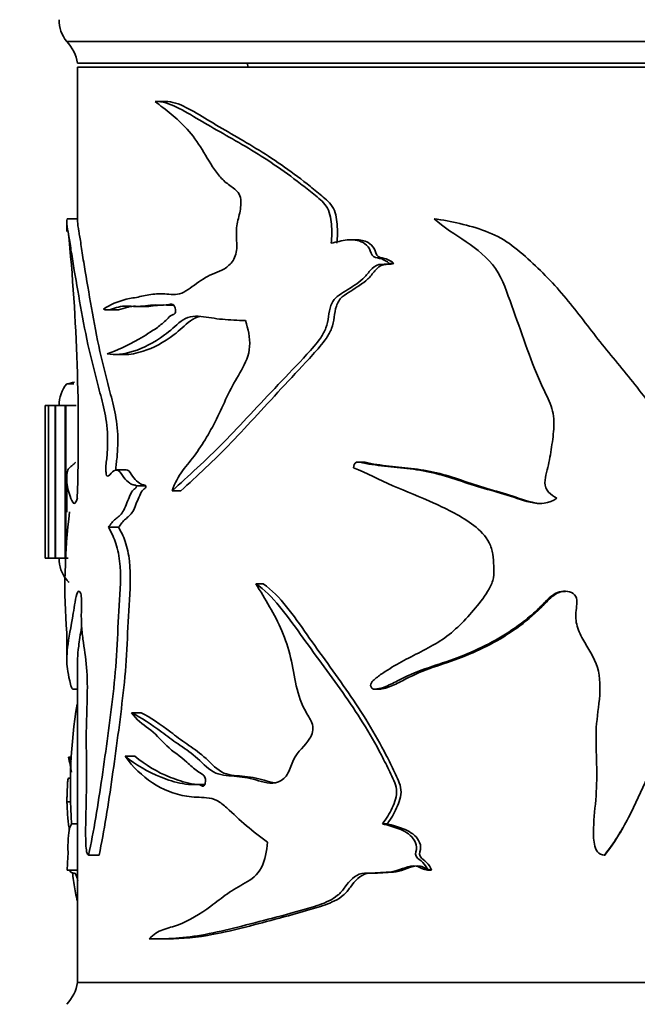
# Model space of a CAD drawing. Units: millimetres. Extents: x 0 to 812, y 0 to 1164.
# Drawn here: x 382 to 410, y 1084 to 1129 of the extents above; entities that cross this region are included whole.
import ezdxf
from ezdxf import colors
from ezdxf.entities.mleader import LeaderData, LeaderLine
from ezdxf.math import Vec2, Vec3

# ---------------------------------------------------------------- set-up
doc = ezdxf.new("R2010")
doc.units = ezdxf.units.MM
doc.layers.add('DV2_Défaut', color=7, linetype='Continuous')
doc.layers.add('Défaut', color=7, linetype='Continuous')

# ---------------------------------------------------------------- blocks, each defined once
blk = doc.blocks.new('_DOT')
at = {"color": 0}
blk.add_line((0, 0), (-1, 0), dxfattribs=at)
at = {"color": 0, "const_width": 0.333}
blk.add_lwpolyline([(-0.1665, 0, 1), (0.1665, 0, 1)], format="xyb", close=True, dxfattribs=at)
blk = doc.blocks.new('SE1')
at = {"layer": 'DV2_Défaut', "color": 7, "linetype": 'Continuous', "lineweight": 35}
for p, q in [((435.144, 1128.458), (384.144, 1128.458)), ((434.644, 1127.458), (384.644, 1127.458)), ((392.44, 1127.458), (392.449, 1127.288)), ((434.644, 1127.288), (384.644, 1127.288)), ((384.644, 1127.288), (384.644, 1120.177)), ((388.669, 1125.705), (388.244, 1125.705)), ((384.644, 1120.33), (384.157, 1120.33)), ((384.144, 1120.178), (384.144, 1119.738)), ((397.414, 1119.362), (397.166, 1119.362)), ((399.137, 1118.278), (398.927, 1118.278)), ((387.379, 1116.3), (387.821, 1116.3)), ((386.056, 1116.145), (386.524, 1116.145)), ((386.327, 1114.098), (386.79, 1114.098)), ((384.463, 1112.758), (384.144, 1112.758)), ((383.162, 1111.758), (383.163, 1111.758)), ((383.162, 1111.758), (383.162, 1104.758)), ((383.164, 1111.758), (383.163, 1111.758)), ((383.316, 1111.758), (383.164, 1111.758)), ((383.314, 1111.758), (383.321, 1111.758)), ((383.314, 1111.758), (383.314, 1104.758)), ((383.323, 1111.758), (383.321, 1111.758)), ((383.622, 1111.758), (383.323, 1111.758)), ((383.618, 1111.758), (383.637, 1111.758)), ((383.618, 1111.758), (383.618, 1104.758)), ((383.641, 1111.758), (383.637, 1111.758)), ((384.078, 1111.758), (383.641, 1111.758)), ((384.073, 1111.758), (384.109, 1111.758)), ((384.073, 1111.758), (384.073, 1104.758)), ((384.115, 1111.758), (384.109, 1111.758)), ((384.572, 1111.758), (384.115, 1111.758)), ((397.829, 1109.156), (397.59, 1109.156)), ((386.875, 1108.804), (386.414, 1108.804)), ((384.144, 1108.427), (384.144, 1106.873)), ((387.777, 1108.067), (387.339, 1108.067)), ((389.38, 1107.848), (388.975, 1107.848)), ((386.52, 1106.172), (386.058, 1106.172)), ((383.163, 1104.758), (383.162, 1104.758)), ((383.164, 1104.758), (383.163, 1104.758)), ((383.164, 1104.758), (383.316, 1104.758)), ((383.321, 1104.758), (383.314, 1104.758)), ((383.323, 1104.758), (383.321, 1104.758)), ((383.323, 1104.758), (383.622, 1104.758)), ((383.637, 1104.758), (383.618, 1104.758)), ((383.641, 1104.758), (383.637, 1104.758)), ((383.641, 1104.758), (384.078, 1104.758)), ((384.109, 1104.758), (384.073, 1104.758)), ((384.115, 1104.758), (384.109, 1104.758)), ((384.115, 1104.758), (384.207, 1104.758)), ((393.148, 1103.579), (392.818, 1103.579)), ((384.144, 1101.352), (384.144, 1100.107)), ((384.644, 1100.102), (384.644, 1085.288)), ((384.42, 1098.745), (384.644, 1098.745)), ((398.274, 1098.745), (398.5, 1098.745)), ((387.557, 1097.666), (387.115, 1097.666)), ((384.374, 1095.63), (384.225, 1095.63)), ((387.274, 1095.667), (386.827, 1095.667)), ((384.307, 1094.662), (384.234, 1094.662)), ((384.296, 1093.578), (384.145, 1093.578)), ((384.644, 1092.568), (384.367, 1092.568)), ((398.846, 1092.568), (398.63, 1092.568)), ((385.138, 1091.136), (385.625, 1091.136)), ((385.625, 1091.136), (385.145, 1091.136)), ((408.789, 1091.136), (408.806, 1091.136)), ((408.818, 1091.136), (408.802, 1091.136)), ((384.644, 1090.446), (384.169, 1090.446)), ((400.869, 1090.446), (400.694, 1090.446)), ((388.374, 1087.287), (388.796, 1087.287)), ((434.644, 1085.288), (384.644, 1085.288)), ((434.644, 1085.288), (384.644, 1085.288))]:
    blk.add_line(p, q, dxfattribs=at)
at = {"layer": 'DV2_Défaut', "color": 7, "linetype": 'Continuous', "lineweight": 18}
for p, q in [((383.163, 1111.758), (383.163, 1104.758)), ((383.164, 1111.758), (383.164, 1104.758)), ((383.321, 1111.758), (383.321, 1104.758)), ((383.323, 1111.758), (383.323, 1104.758)), ((383.637, 1111.758), (383.637, 1104.758)), ((383.641, 1111.758), (383.641, 1104.758)), ((384.109, 1111.758), (384.109, 1104.758)), ((384.115, 1111.758), (384.115, 1104.758))]:
    blk.add_line(p, q, dxfattribs=at)
at = {"layer": 'DV2_Défaut', "color": 7, "linetype": 'Continuous', "lineweight": 35}
for centre, radius, start, end in [((385.294, 1129.422), 1.5, 178.6093, 219.9708), ((382.676, 1127.1), 2, 10.3342, 42.7959), ((290.574, 1110.463), 94.101, 358.20091, 5.65923), ((385.394, 1111.76), 1.6, 141.3751, 180.0448), ((383.904, 1114.744), 2, 276.9019, 287.2127), ((411.296, 1103.456), 27.235, 172.772, 184.4695), ((385.294, 1104.722), 1.5, 178.6093, 219.9708), ((382.676, 1102.4), 2, 38.4749, 42.7959), ((408.139, 1094.227), 23.829, 170.7564, 183.9919), ((333.297, 1084.751), 52.077, 11.2747, 12.0578), ((382.676, 1085.647), 2, 317.2041, 349.6658)]:
    blk.add_arc(centre, radius, start, end, dxfattribs=at)
for points, knots in [([(385.826, 1116.171), (386.132, 1116.383), (386.483, 1116.541), (387.073, 1116.674), (387.28, 1116.709), (387.714, 1116.795), (387.94, 1116.848), (388.415, 1116.9), (388.667, 1116.873), (389.058, 1116.845), (389.19, 1116.846), (389.45, 1116.918), (389.579, 1116.991), (389.965, 1117.252), (390.226, 1117.461), (390.777, 1117.787), (391.083, 1117.862), (391.517, 1118.118), (391.66, 1118.241), (391.883, 1118.581), (391.939, 1118.817), (391.944, 1119.281), (391.917, 1119.515), (391.927, 1119.976), (391.983, 1120.201), (392.092, 1120.65), (392.14, 1120.879), (392.127, 1121.24), (392.102, 1121.36), (391.996, 1121.553), (391.924, 1121.624), (391.702, 1121.807), (391.544, 1121.9), (391.258, 1122.152), (391.126, 1122.301), (390.766, 1122.781), (390.564, 1123.153), (390.14, 1123.85), (389.912, 1124.16), (389.188, 1124.97), (388.668, 1125.334), (388.196, 1125.704)], [0, 0, 0, 0, 0.125, 0.125, 0.1875, 0.1875, 0.25, 0.25, 0.3125, 0.3125, 0.34375, 0.34375, 0.375, 0.375, 0.4375, 0.4375, 0.5, 0.5, 0.53125, 0.53125, 0.5625, 0.5625, 0.59375, 0.59375, 0.625, 0.625, 0.65625, 0.65625, 0.671875, 0.671875, 0.6875, 0.6875, 0.71875, 0.71875, 0.75, 0.75, 0.8125, 0.8125, 0.875, 0.875, 1, 1, 1, 1]), ([(388.196, 1125.704), (388.835, 1125.725), (389.509, 1125.287), (390.923, 1124.446), (391.687, 1124.034), (393.257, 1123.095), (394.061, 1122.558), (395.068, 1121.777), (395.27, 1121.615), (395.673, 1121.282), (395.893, 1121.128), (396.202, 1120.672), (396.257, 1120.366), (396.309, 1119.784), (396.299, 1119.493), (396.269, 1119.201)], [0, 0, 0, 0, 0.25, 0.25, 0.5, 0.5, 0.75, 0.75, 0.8125, 0.8125, 0.875, 0.875, 0.9375, 0.9375, 1, 1, 1, 1]), ([(388.666, 1125.705), (389.282, 1125.702), (389.927, 1125.273), (391.299, 1124.441), (392.051, 1124.027), (393.593, 1123.086), (394.381, 1122.548), (395.366, 1121.768), (395.563, 1121.607), (395.957, 1121.274), (396.17, 1121.123), (396.472, 1120.656), (396.52, 1120.359), (396.57, 1119.783), (396.561, 1119.49), (396.531, 1119.201)], [0, 0, 0, 0, 0.245019, 0.245019, 0.496679, 0.496679, 0.74834, 0.74834, 0.811255, 0.811255, 0.87417, 0.87417, 0.937085, 0.937085, 1, 1, 1, 1]), ([(384.157, 1120.33), (384.13, 1120.205), (384.146, 1120.047), (384.223, 1119.611), (384.257, 1119.426), (384.333, 1118.942), (384.374, 1118.663), (384.512, 1117.819), (384.621, 1117.204), (384.851, 1115.899), (384.972, 1115.216), (385.263, 1113.903), (385.43, 1113.26), (385.688, 1112.26), (385.779, 1111.928), (385.94, 1111.205), (386.008, 1110.796), (386.024, 1110.144), (386.018, 1109.925), (386.004, 1109.604), (385.999, 1109.497), (385.979, 1109.288), (385.961, 1109.187), (385.934, 1108.981), (385.935, 1108.871), (385.945, 1108.711), (385.946, 1108.656), (385.962, 1108.554), (385.983, 1108.526), (386.087, 1108.497), (386.163, 1108.635), (386.325, 1108.794), (386.418, 1108.834), (386.597, 1108.722), (386.671, 1108.564), (386.842, 1108.353), (386.933, 1108.262), (387.081, 1108.162), (387.131, 1108.138), (387.21, 1108.116), (387.237, 1108.112), (387.29, 1108.109), (387.321, 1108.109), (387.339, 1108.067)], [0, 0, 0, 0, 0.125, 0.125, 0.1875, 0.1875, 0.25, 0.25, 0.375, 0.375, 0.5, 0.5, 0.625, 0.625, 0.6875, 0.6875, 0.75, 0.75, 0.78125, 0.78125, 0.796875, 0.796875, 0.8125, 0.8125, 0.828125, 0.828125, 0.835937, 0.835937, 0.84375, 0.84375, 0.875, 0.875, 0.90625, 0.90625, 0.9375, 0.9375, 0.96875, 0.96875, 0.984375, 0.984375, 0.992188, 0.992188, 1, 1, 1, 1]), ([(400.988, 1120.33), (401.777, 1120.205), (402.583, 1120.047), (403.731, 1119.611), (404.105, 1119.426), (404.789, 1118.942), (405.099, 1118.663), (406.027, 1117.819), (406.607, 1117.204), (407.677, 1115.899), (408.171, 1115.216), (409.232, 1113.903), (409.78, 1113.26), (410.557, 1112.26), (410.818, 1111.928), (411.261, 1111.205), (411.443, 1110.796), (411.484, 1110.144), (411.468, 1109.925), (411.432, 1109.604), (411.417, 1109.497), (411.364, 1109.288), (411.317, 1109.187), (411.244, 1108.981), (411.246, 1108.871), (411.273, 1108.711), (411.277, 1108.656), (411.319, 1108.554), (411.375, 1108.526), (411.652, 1108.497), (411.848, 1108.635), (412.253, 1108.794), (412.481, 1108.834), (412.902, 1108.722), (413.072, 1108.564), (413.456, 1108.353), (413.656, 1108.262), (413.971, 1108.162), (414.078, 1108.138), (414.242, 1108.116), (414.296, 1108.112), (414.406, 1108.109), (414.468, 1108.109), (414.506, 1108.067)], [0, 0, 0, 0, 0.125, 0.125, 0.1875, 0.1875, 0.25, 0.25, 0.375, 0.375, 0.5, 0.5, 0.625, 0.625, 0.6875, 0.6875, 0.75, 0.75, 0.78125, 0.78125, 0.796875, 0.796875, 0.8125, 0.8125, 0.828125, 0.828125, 0.835937, 0.835937, 0.84375, 0.84375, 0.875, 0.875, 0.90625, 0.90625, 0.9375, 0.9375, 0.96875, 0.96875, 0.984375, 0.984375, 0.992188, 0.992188, 1, 1, 1, 1]), ([(406.624, 1107.509), (406.481, 1107.578), (406.346, 1107.664), (406.138, 1107.902), (406.079, 1108.059), (406.069, 1108.533), (406.191, 1108.84), (406.326, 1109.46), (406.371, 1109.774), (406.455, 1110.404), (406.496, 1110.719), (406.476, 1111.353), (406.393, 1111.665), (406.142, 1112.242), (405.994, 1112.521), (405.611, 1113.383), (405.397, 1113.973), (404.975, 1115.156), (404.763, 1115.747), (404.338, 1116.927), (404.16, 1117.543), (403.45, 1118.548), (402.956, 1118.933), (401.952, 1119.611), (401.44, 1119.929), (400.988, 1120.33)], [0, 0, 0, 0, 0.03125, 0.03125, 0.0625, 0.0625, 0.125, 0.125, 0.1875, 0.1875, 0.25, 0.25, 0.3125, 0.3125, 0.375, 0.375, 0.5, 0.5, 0.625, 0.625, 0.75, 0.75, 0.875, 0.875, 1, 1, 1, 1]), ([(384.644, 1120.193), (384.645, 1120.085), (384.664, 1119.945), (384.725, 1119.593), (384.759, 1119.4), (384.835, 1118.904), (384.876, 1118.623), (385.013, 1117.769), (385.121, 1117.147), (385.349, 1115.833), (385.469, 1115.148), (385.758, 1113.831), (385.923, 1113.185), (386.179, 1112.178), (386.268, 1111.843), (386.422, 1111.108), (386.48, 1110.693), (386.485, 1110.048), (386.479, 1109.834), (386.463, 1109.514), (386.456, 1109.407), (386.431, 1109.202), (386.411, 1109.106), (386.398, 1108.923), (386.401, 1108.846), (386.406, 1108.769)], [0, 0, 0, 0, 0.10812, 0.10812, 0.187908, 0.187908, 0.267695, 0.267695, 0.427271, 0.427271, 0.586846, 0.586846, 0.746422, 0.746422, 0.826209, 0.826209, 0.905997, 0.905997, 0.945891, 0.945891, 0.965838, 0.965838, 0.985785, 0.985785, 1, 1, 1, 1]), ([(396.269, 1119.201), (396.509, 1119.258), (396.75, 1119.326), (397.244, 1119.379), (397.509, 1119.359), (397.849, 1119.166), (397.956, 1119.073), (398.086, 1118.824), (398.097, 1118.649), (398.33, 1118.529), (398.463, 1118.523), (398.709, 1118.439), (398.829, 1118.375), (398.927, 1118.278)], [0, 0, 0, 0, 0.25, 0.25, 0.5, 0.5, 0.625, 0.625, 0.75, 0.75, 0.875, 0.875, 1, 1, 1, 1]), ([(397.412, 1119.363), (397.601, 1119.364), (397.792, 1119.33), (398.075, 1119.17), (398.178, 1119.079), (398.308, 1118.84), (398.314, 1118.661), (398.54, 1118.529), (398.674, 1118.525), (398.921, 1118.441), (399.04, 1118.376), (399.137, 1118.278)], [0, 0, 0, 0, 0.276904, 0.276904, 0.457678, 0.457678, 0.638452, 0.638452, 0.819226, 0.819226, 1, 1, 1, 1]), ([(398.927, 1118.278), (398.776, 1118.221), (398.614, 1118.243), (398.298, 1118.199), (398.17, 1118.073), (397.949, 1117.821), (397.844, 1117.688), (397.61, 1117.458), (397.476, 1117.368), (397.207, 1117.193), (397.074, 1117.103), (396.807, 1116.927), (396.665, 1116.856), (396.415, 1116.659), (396.32, 1116.513), (396.198, 1116.188), (396.171, 1116.011), (396.127, 1115.658), (396.097, 1115.484), (395.969, 1115.159), (395.883, 1115.009), (395.602, 1114.591), (395.38, 1114.348), (394.72, 1113.631), (394.276, 1113.172), (392.974, 1111.802), (392.145, 1110.896), (390.518, 1109.233), (389.719, 1108.514), (388.975, 1107.848)], [0, 0, 0, 0, 0.03125, 0.03125, 0.0625, 0.0625, 0.09375, 0.09375, 0.125, 0.125, 0.15625, 0.15625, 0.1875, 0.1875, 0.21875, 0.21875, 0.25, 0.25, 0.28125, 0.28125, 0.3125, 0.3125, 0.375, 0.375, 0.5, 0.5, 0.75, 0.75, 1, 1, 1, 1]), ([(399.137, 1118.278), (398.987, 1118.221), (398.825, 1118.245), (398.512, 1118.195), (398.388, 1118.065), (398.17, 1117.811), (398.067, 1117.677), (397.834, 1117.448), (397.7, 1117.358), (397.433, 1117.181), (397.301, 1117.089), (397.036, 1116.913), (396.894, 1116.843), (396.653, 1116.635), (396.567, 1116.483), (396.454, 1116.154), (396.432, 1115.979), (396.388, 1115.629), (396.355, 1115.458), (396.226, 1115.137), (396.141, 1114.99), (395.865, 1114.576), (395.647, 1114.333), (395.001, 1113.619), (394.567, 1113.161), (393.293, 1111.793), (392.48, 1110.888), (390.897, 1109.237), (390.113, 1108.517), (389.38, 1107.848)], [0, 0, 0, 0, 0.03125, 0.03125, 0.0625, 0.0625, 0.09375, 0.09375, 0.125, 0.125, 0.15625, 0.15625, 0.1875, 0.1875, 0.21875, 0.21875, 0.25, 0.25, 0.28125, 0.28125, 0.3125, 0.3125, 0.375, 0.375, 0.5, 0.5, 0.75, 0.75, 1, 1, 1, 1]), ([(385.996, 1114.128), (386.421, 1114.286), (386.916, 1114.497), (387.726, 1114.964), (388.009, 1115.136), (388.447, 1115.449), (388.596, 1115.567), (388.811, 1115.783), (388.881, 1115.867), (389.004, 1115.924), (389.048, 1115.928), (389.128, 1115.989), (389.142, 1116.074), (389.121, 1116.29), (389.041, 1116.403), (388.871, 1116.418), (388.787, 1116.386), (388.537, 1116.341), (388.373, 1116.368), (387.895, 1116.377), (387.594, 1116.295), (387.025, 1116.306), (386.758, 1116.346), (386.265, 1116.207), (386.037, 1116.095), (385.826, 1116.171)], [0, 0, 0, 0, 0.25, 0.25, 0.375, 0.375, 0.4375, 0.4375, 0.46875, 0.46875, 0.484375, 0.484375, 0.5, 0.5, 0.53125, 0.53125, 0.5625, 0.5625, 0.625, 0.625, 0.75, 0.75, 0.875, 0.875, 1, 1, 1, 1]), ([(387.296, 1116.316), (387.179, 1116.316), (387.066, 1116.306), (386.805, 1116.23), (386.66, 1116.169), (386.521, 1116.151)], [0, 0, 0, 0, 0.4174, 0.4174, 1, 1, 1, 1]), ([(389.051, 1116.362), (388.898, 1116.346), (388.748, 1116.371), (388.327, 1116.371), (388.067, 1116.31), (387.818, 1116.302)], [0, 0, 0, 0, 0.3469431, 0.3469431, 1, 1, 1, 1]), ([(392.341, 1115.655), (391.978, 1115.669), (391.625, 1115.684), (390.941, 1115.744), (390.611, 1115.808), (390.13, 1115.859), (389.969, 1115.864), (389.662, 1115.798), (389.522, 1115.721), (389.126, 1115.421), (388.881, 1115.178), (388.132, 1114.627), (387.648, 1114.388), (386.761, 1114.108), (386.352, 1114.06), (385.996, 1114.128)], [0, 0, 0, 0, 0.125, 0.125, 0.25, 0.25, 0.3125, 0.3125, 0.375, 0.375, 0.5, 0.5, 0.75, 0.75, 1, 1, 1, 1]), ([(390.241, 1115.838), (390.241, 1115.838), (390.24, 1115.838), (390.089, 1115.811), (389.946, 1115.74), (389.553, 1115.447), (389.312, 1115.198), (388.577, 1114.642), (388.1, 1114.396), (387.344, 1114.15), (387.054, 1114.096), (386.787, 1114.097)], [0, 0, 0, 0, 0.000224, 0.000224, 0.10214, 0.10214, 0.305972, 0.305972, 0.713635, 0.713635, 1, 1, 1, 1]), ([(388.975, 1107.848), (389.102, 1108.197), (389.266, 1108.5), (389.652, 1109.028), (389.861, 1109.27), (390.455, 1110.087), (390.814, 1110.715), (391.293, 1111.728), (391.448, 1112.073), (391.78, 1112.743), (391.968, 1113.058), (392.338, 1113.699), (392.511, 1114.057), (392.553, 1114.877), (392.463, 1115.279), (392.341, 1115.655)], [0, 0, 0, 0, 0.125, 0.125, 0.25, 0.25, 0.5, 0.5, 0.625, 0.625, 0.75, 0.75, 0.875, 0.875, 1, 1, 1, 1]), ([(384.548, 1109.158), (384.539, 1109.15), (384.531, 1109.138), (384.487, 1109.086), (384.453, 1109.057), (384.358, 1108.981), (384.306, 1108.946), (384.223, 1108.863), (384.192, 1108.816), (384.152, 1108.661), (384.143, 1108.552), (384.145, 1108.3), (384.155, 1108.162), (384.197, 1107.922), (384.227, 1107.813), (384.309, 1107.575), (384.358, 1107.416), (384.48, 1107.221), (384.561, 1107.25), (384.63, 1107.509)], [0, 0, 0, 0, 0.014455, 0.014455, 0.080158, 0.080158, 0.211564, 0.211564, 0.34297, 0.34297, 0.474376, 0.474376, 0.605782, 0.605782, 0.737188, 0.737188, 0.868594, 0.868594, 1, 1, 1, 1]), ([(397.289, 1108.901), (397.302, 1109.008), (397.342, 1109.128), (397.525, 1109.185), (397.622, 1109.15), (397.902, 1109.086), (398.092, 1109.057), (398.666, 1108.981), (399.055, 1108.946), (399.841, 1108.863), (400.238, 1108.816), (401.026, 1108.661), (401.417, 1108.552), (402.198, 1108.3), (402.589, 1108.162), (403.385, 1107.922), (403.789, 1107.813), (404.596, 1107.575), (404.991, 1107.416), (405.814, 1107.221), (406.276, 1107.25), (406.624, 1107.509)], [0, 0, 0, 0, 0.03125, 0.03125, 0.0625, 0.0625, 0.125, 0.125, 0.25, 0.25, 0.375, 0.375, 0.5, 0.5, 0.625, 0.625, 0.75, 0.75, 0.875, 0.875, 1, 1, 1, 1]), ([(397.828, 1109.158), (397.868, 1109.15), (397.908, 1109.138), (398.131, 1109.086), (398.318, 1109.057), (398.883, 1108.981), (399.265, 1108.946), (400.038, 1108.862), (400.429, 1108.815), (401.202, 1108.659), (401.584, 1108.55), (402.349, 1108.299), (402.732, 1108.16), (403.513, 1107.92), (403.908, 1107.812), (404.699, 1107.573), (405.086, 1107.415), (405.63, 1107.284), (405.777, 1107.266), (405.924, 1107.268)], [0, 0, 0, 0, 0.01534, 0.01534, 0.087207, 0.087207, 0.23094, 0.23094, 0.374674, 0.374674, 0.518407, 0.518407, 0.662141, 0.662141, 0.805874, 0.805874, 0.949607, 0.949607, 1, 1, 1, 1]), ([(386.872, 1108.805), (386.91, 1108.806), (386.949, 1108.792), (387.07, 1108.684), (387.14, 1108.538), (387.303, 1108.338), (387.39, 1108.252), (387.531, 1108.158), (387.579, 1108.135), (387.654, 1108.116), (387.68, 1108.111), (387.731, 1108.109), (387.759, 1108.107), (387.777, 1108.067)], [0, 0, 0, 0, 0.1278089, 0.1278089, 0.4185393, 0.4185393, 0.7092696, 0.7092696, 0.8546348, 0.8546348, 0.9273174, 0.9273174, 1, 1, 1, 1]), ([(398.103, 1098.86), (398.041, 1098.918), (398.101, 1099.026), (398.211, 1099.155), (398.274, 1099.21), (398.468, 1099.367), (398.605, 1099.461), (399.021, 1099.731), (399.308, 1099.895), (400.185, 1100.377), (400.809, 1100.648), (401.934, 1101.41), (402.428, 1101.916), (403.115, 1102.748), (403.339, 1103.032), (403.603, 1103.508), (403.677, 1103.677), (403.749, 1104.035), (403.731, 1104.216), (403.719, 1104.579), (403.719, 1104.761), (403.656, 1105.117), (403.597, 1105.294), (403.352, 1105.776), (403.091, 1106.036), (402.247, 1106.69), (401.609, 1106.995), (400.351, 1107.569), (399.716, 1107.817), (398.476, 1108.334), (397.9, 1108.684), (397.289, 1108.901)], [0, 0, 0, 0, 0.015625, 0.015625, 0.03125, 0.03125, 0.0625, 0.0625, 0.125, 0.125, 0.25, 0.25, 0.375, 0.375, 0.4375, 0.4375, 0.46875, 0.46875, 0.5, 0.5, 0.53125, 0.53125, 0.5625, 0.5625, 0.625, 0.625, 0.75, 0.75, 0.875, 0.875, 1, 1, 1, 1]), ([(387.339, 1108.067), (387.347, 1108.032), (387.325, 1108.002), (387.295, 1107.964), (387.278, 1107.949), (387.228, 1107.907), (387.194, 1107.883), (387.104, 1107.769), (387.057, 1107.65), (386.959, 1107.432), (386.909, 1107.326), (386.821, 1107.091), (386.774, 1106.978), (386.612, 1106.717), (386.49, 1106.632), (386.256, 1106.462), (386.158, 1106.305), (386.058, 1106.172)], [0, 0, 0, 0, 0.03125, 0.03125, 0.0625, 0.0625, 0.125, 0.125, 0.25, 0.25, 0.375, 0.375, 0.5, 0.5, 0.75, 0.75, 1, 1, 1, 1]), ([(387.777, 1108.067), (387.784, 1108.033), (387.764, 1108.003), (387.733, 1107.965), (387.717, 1107.95), (387.668, 1107.908), (387.635, 1107.884), (387.547, 1107.772), (387.501, 1107.654), (387.406, 1107.438), (387.357, 1107.334), (387.272, 1107.102), (387.228, 1106.989), (387.072, 1106.728), (386.95, 1106.636), (386.718, 1106.464), (386.619, 1106.306), (386.52, 1106.172)], [0, 0, 0, 0, 0.03125, 0.03125, 0.0625, 0.0625, 0.125, 0.125, 0.25, 0.25, 0.375, 0.375, 0.5, 0.5, 0.75, 0.75, 1, 1, 1, 1]), ([(386.058, 1106.172), (386.168, 1105.989), (386.275, 1105.78), (386.459, 1105.261), (386.527, 1104.955), (386.644, 1103.963), (386.595, 1103.261), (386.503, 1101.905), (386.483, 1101.219), (386.408, 1099.857), (386.345, 1099.19), (386.121, 1097.233), (385.943, 1095.96), (385.67, 1094.079), (385.575, 1093.457), (385.372, 1092.251), (385.266, 1091.666), (385.145, 1091.136)], [0, 0, 0, 0, 0.0625, 0.0625, 0.125, 0.125, 0.25, 0.25, 0.375, 0.375, 0.5, 0.5, 0.75, 0.75, 0.875, 0.875, 1, 1, 1, 1]), ([(386.52, 1106.172), (386.629, 1105.987), (386.735, 1105.777), (386.916, 1105.254), (386.981, 1104.946), (387.094, 1103.962), (387.048, 1103.268), (386.957, 1101.924), (386.937, 1101.242), (386.866, 1099.893), (386.806, 1099.231), (386.587, 1097.269), (386.41, 1095.979), (386.142, 1094.094), (386.049, 1093.474), (385.851, 1092.268), (385.747, 1091.679), (385.625, 1091.136)], [0, 0, 0, 0, 0.0625, 0.0625, 0.125, 0.125, 0.25, 0.25, 0.375, 0.375, 0.5, 0.5, 0.75, 0.75, 0.875, 0.875, 1, 1, 1, 1]), ([(411.573, 1106.172), (411.862, 1105.989), (412.13, 1105.78), (412.579, 1105.261), (412.736, 1104.955), (413.01, 1103.963), (412.897, 1103.261), (412.68, 1101.905), (412.633, 1101.219), (412.455, 1099.857), (412.302, 1099.19), (411.744, 1097.233), (411.281, 1095.96), (410.502, 1094.079), (410.221, 1093.457), (409.586, 1092.251), (409.238, 1091.666), (408.802, 1091.136)], [0, 0, 0, 0, 0.0625, 0.0625, 0.125, 0.125, 0.25, 0.25, 0.375, 0.375, 0.5, 0.5, 0.75, 0.75, 0.875, 0.875, 1, 1, 1, 1]), ([(392.818, 1103.579), (393.234, 1102.885), (393.679, 1102.193), (394.173, 1101.03), (394.311, 1100.625), (394.51, 1099.771), (394.572, 1099.33), (394.766, 1098.471), (394.905, 1098.055), (395.222, 1097.505), (395.347, 1097.329), (395.469, 1096.907), (395.403, 1096.671), (395.076, 1096.13), (394.728, 1095.901), (394.458, 1095.304), (394.39, 1095.086), (394.184, 1094.702), (394.03, 1094.56), (393.506, 1094.363), (393.149, 1094.48), (392.478, 1094.684), (392.142, 1094.726), (391.487, 1094.785), (391.165, 1094.786), (390.569, 1095.123), (390.315, 1095.425), (389.782, 1095.873), (389.512, 1096.052), (388.991, 1096.409), (388.741, 1096.596), (388.015, 1097.141), (387.551, 1097.44), (387.115, 1097.666)], [0, 0, 0, 0, 0.125, 0.125, 0.1875, 0.1875, 0.25, 0.25, 0.3125, 0.3125, 0.34375, 0.34375, 0.375, 0.375, 0.4375, 0.4375, 0.46875, 0.46875, 0.5, 0.5, 0.5625, 0.5625, 0.625, 0.625, 0.6875, 0.6875, 0.75, 0.75, 0.8125, 0.8125, 0.875, 0.875, 1, 1, 1, 1]), ([(398.63, 1092.568), (398.795, 1092.797), (398.945, 1093.037), (399.186, 1093.558), (399.296, 1093.844), (399.235, 1094.431), (399.085, 1094.687), (398.837, 1095.206), (398.709, 1095.463), (398.043, 1096.73), (397.439, 1097.685), (396.161, 1099.504), (395.498, 1100.373), (394.237, 1102.132), (393.61, 1103.042), (392.818, 1103.579)], [0, 0, 0, 0, 0.0625, 0.0625, 0.125, 0.125, 0.1875, 0.1875, 0.25, 0.25, 0.5, 0.5, 0.75, 0.75, 1, 1, 1, 1]), ([(398.846, 1092.568), (399.008, 1092.797), (399.155, 1093.037), (399.391, 1093.557), (399.497, 1093.842), (399.441, 1094.422), (399.295, 1094.68), (399.053, 1095.198), (398.928, 1095.454), (398.278, 1096.718), (397.685, 1097.675), (396.435, 1099.49), (395.784, 1100.361), (394.546, 1102.121), (393.956, 1103.02), (393.148, 1103.579)], [0, 0, 0, 0, 0.0625, 0.0625, 0.125, 0.125, 0.1875, 0.1875, 0.25, 0.25, 0.5, 0.5, 0.75, 0.75, 1, 1, 1, 1]), ([(385.145, 1091.136), (385.11, 1091.134), (385.077, 1091.19), (385.037, 1091.389), (385.027, 1091.513), (385.009, 1091.876), (385.009, 1092.123), (385.016, 1092.863), (385.031, 1093.354), (385.05, 1094.338), (385.051, 1094.831), (385.045, 1095.819), (385.038, 1096.313), (385.046, 1097.298), (385.069, 1097.788), (385.094, 1098.771), (385.094, 1099.273), (385.02, 1100.212), (384.944, 1100.612), (384.859, 1101.256), (384.835, 1101.482), (384.809, 1101.959), (384.811, 1102.209), (384.822, 1102.577), (384.827, 1102.701), (384.822, 1102.946), (384.808, 1103.068), (384.738, 1103.263), (384.681, 1103.262), (384.59, 1103.096), (384.558, 1102.916), (384.498, 1102.568), (384.47, 1102.398), (384.33, 1101.591), (384.237, 1101.08), (384.161, 1100.461), (384.146, 1100.279), (384.142, 1099.962), (384.153, 1099.827), (384.199, 1099.522), (384.234, 1099.333), (384.302, 1099.02), (384.327, 1098.918), (384.372, 1098.803), (384.388, 1098.771), (384.411, 1098.748), (384.417, 1098.744), (384.423, 1098.745)], [0, 0, 0, 0, 0.015791, 0.015791, 0.031582, 0.031582, 0.063165, 0.063165, 0.126329, 0.126329, 0.189494, 0.189494, 0.252658, 0.252658, 0.315823, 0.315823, 0.378987, 0.378987, 0.442152, 0.442152, 0.473734, 0.473734, 0.505317, 0.505317, 0.521108, 0.521108, 0.536899, 0.536899, 0.568481, 0.568481, 0.600063, 0.600063, 0.631646, 0.631646, 0.757975, 0.757975, 0.821139, 0.821139, 0.884304, 0.884304, 0.947469, 0.947469, 0.979051, 0.979051, 0.994842, 0.994842, 1, 1, 1, 1]), ([(408.802, 1091.136), (408.676, 1091.134), (408.552, 1091.19), (408.402, 1091.389), (408.365, 1091.513), (408.295, 1091.876), (408.295, 1092.123), (408.32, 1092.863), (408.38, 1093.354), (408.45, 1094.338), (408.455, 1094.831), (408.431, 1095.819), (408.404, 1096.313), (408.437, 1097.298), (408.522, 1097.788), (408.616, 1098.771), (408.618, 1099.273), (408.339, 1100.212), (408.042, 1100.612), (407.69, 1101.256), (407.585, 1101.482), (407.473, 1101.959), (407.482, 1102.209), (407.53, 1102.577), (407.549, 1102.701), (407.529, 1102.946), (407.47, 1103.068), (407.157, 1103.263), (406.884, 1103.262), (406.425, 1103.096), (406.247, 1102.916), (405.906, 1102.568), (405.732, 1102.398), (404.829, 1101.591), (404.028, 1101.08), (402.75, 1100.461), (402.315, 1100.279), (401.439, 1099.962), (400.996, 1099.827), (400.133, 1099.522), (399.717, 1099.333), (399.111, 1099.02), (398.909, 1098.918), (398.595, 1098.803), (398.488, 1098.771), (398.326, 1098.745), (398.271, 1098.741), (398.162, 1098.759), (398.107, 1098.798), (398.103, 1098.86)], [0, 0, 0, 0, 0.015625, 0.015625, 0.03125, 0.03125, 0.0625, 0.0625, 0.125, 0.125, 0.1875, 0.1875, 0.25, 0.25, 0.3125, 0.3125, 0.375, 0.375, 0.4375, 0.4375, 0.46875, 0.46875, 0.5, 0.5, 0.515625, 0.515625, 0.53125, 0.53125, 0.5625, 0.5625, 0.59375, 0.59375, 0.625, 0.625, 0.75, 0.75, 0.8125, 0.8125, 0.875, 0.875, 0.9375, 0.9375, 0.96875, 0.96875, 0.984375, 0.984375, 0.992187, 0.992187, 1, 1, 1, 1]), ([(407.014, 1103.233), (406.974, 1103.233), (406.935, 1103.23), (406.655, 1103.192), (406.447, 1103.043), (406.1, 1102.701), (405.935, 1102.521), (405.052, 1101.686), (404.248, 1101.145), (402.981, 1100.504), (402.545, 1100.314), (401.668, 1099.985), (401.225, 1099.847), (400.357, 1099.537), (399.94, 1099.349), (399.336, 1099.029), (399.135, 1098.924), (398.821, 1098.806), (398.715, 1098.772), (398.57, 1098.749), (398.534, 1098.745), (398.498, 1098.745)], [0, 0, 0, 0, 0.011789, 0.011789, 0.084105, 0.084105, 0.156421, 0.156421, 0.445683, 0.445683, 0.590315, 0.590315, 0.734946, 0.734946, 0.879577, 0.879577, 0.951893, 0.951893, 0.988051, 0.988051, 1, 1, 1, 1]), ([(384.826, 1101.59), (384.77, 1101.258), (384.723, 1100.968), (384.665, 1100.504), (384.648, 1100.314), (384.644, 1100.127), (384.644, 1100.104), (384.644, 1100.083)], [0, 0, 0, 0, 0.50771, 0.50771, 0.940267, 0.940267, 1, 1, 1, 1]), ([(387.115, 1097.666), (387.337, 1097.325), (387.616, 1097.158), (388.177, 1096.735), (388.444, 1096.425), (389.021, 1095.873), (389.344, 1095.671), (389.812, 1095.253), (389.965, 1095.092), (390.221, 1094.925), (390.312, 1094.884), (390.434, 1094.777), (390.474, 1094.73), (390.512, 1094.6), (390.512, 1094.523), (390.486, 1094.385), (390.456, 1094.314), (390.361, 1094.292), (390.316, 1094.327), (390.181, 1094.384), (390.088, 1094.374), (389.814, 1094.36), (389.635, 1094.379), (389.113, 1094.477), (388.784, 1094.583), (387.853, 1094.943), (387.308, 1095.28), (386.827, 1095.667)], [0, 0, 0, 0, 0.125, 0.125, 0.25, 0.25, 0.375, 0.375, 0.4375, 0.4375, 0.46875, 0.46875, 0.484375, 0.484375, 0.5, 0.5, 0.515625, 0.515625, 0.53125, 0.53125, 0.5625, 0.5625, 0.625, 0.625, 0.75, 0.75, 1, 1, 1, 1]), ([(393.729, 1094.442), (393.551, 1094.458), (393.372, 1094.51), (392.86, 1094.672), (392.521, 1094.722), (391.858, 1094.784), (391.532, 1094.784), (390.94, 1095.125), (390.695, 1095.424), (390.173, 1095.872), (389.908, 1096.052), (389.395, 1096.409), (389.15, 1096.596), (388.437, 1097.142), (387.98, 1097.443), (387.557, 1097.666)], [0, 0, 0, 0, 0.06681, 0.06681, 0.200123, 0.200123, 0.333436, 0.333436, 0.466749, 0.466749, 0.600062, 0.600062, 0.733374, 0.733374, 1, 1, 1, 1]), ([(386.827, 1095.667), (387.184, 1095.164), (387.602, 1094.765), (388.537, 1094.144), (389.064, 1093.924), (389.94, 1093.783), (390.247, 1093.796), (390.717, 1093.754), (390.874, 1093.717), (391.186, 1093.552), (391.34, 1093.43), (391.783, 1093.033), (392.074, 1092.741), (392.697, 1092.219), (393.022, 1091.972), (393.355, 1091.727)], [0, 0, 0, 0, 0.25, 0.25, 0.5, 0.5, 0.625, 0.625, 0.6875, 0.6875, 0.75, 0.75, 0.875, 0.875, 1, 1, 1, 1]), ([(390.475, 1094.373), (390.449, 1094.373), (390.424, 1094.372), (390.217, 1094.359), (390.041, 1094.377), (389.525, 1094.474), (389.201, 1094.58), (388.284, 1094.941), (387.748, 1095.279), (387.274, 1095.667)], [0, 0, 0, 0, 0.019934, 0.019934, 0.159943, 0.159943, 0.439962, 0.439962, 1, 1, 1, 1]), ([(384.237, 1094.663), (384.218, 1094.664), (384.202, 1094.629), (384.182, 1094.466), (384.176, 1094.373), (384.169, 1094.124), (384.168, 1093.949), (384.158, 1093.829), (384.154, 1093.823), (384.147, 1093.739), (384.146, 1093.675), (384.145, 1093.578)], [0, 0, 0, 0, 0.278237, 0.278237, 0.458678, 0.458678, 0.639118, 0.639118, 0.819559, 0.819559, 1, 1, 1, 1]), ([(384.145, 1093.578), (384.146, 1093.521), (384.149, 1093.543), (384.159, 1093.499), (384.165, 1093.373), (384.176, 1093.121), (384.183, 1092.988), (384.199, 1092.758), (384.209, 1092.668), (384.233, 1092.493), (384.246, 1092.403), (384.262, 1092.309), (384.263, 1092.303), (384.264, 1092.298)], [0, 0, 0, 0, 0.1973502, 0.1973502, 0.3947004, 0.3947004, 0.5920506, 0.5920506, 0.7894008, 0.7894008, 0.986751, 0.986751, 1, 1, 1, 1]), ([(384.169, 1090.446), (384.171, 1090.583), (384.175, 1090.699), (384.187, 1090.892), (384.195, 1090.958), (384.206, 1091.199), (384.199, 1091.351), (384.199, 1091.638), (384.204, 1091.775), (384.223, 1092.109), (384.245, 1092.244), (384.299, 1092.435), (384.331, 1092.496), (384.367, 1092.568)], [0, 0, 0, 0, 0.125, 0.125, 0.25, 0.25, 0.375, 0.375, 0.5, 0.5, 0.75, 0.75, 1, 1, 1, 1]), ([(400.694, 1090.446), (400.651, 1090.583), (400.567, 1090.699), (400.37, 1090.892), (400.241, 1090.958), (400.098, 1091.199), (400.194, 1091.351), (400.183, 1091.638), (400.121, 1091.775), (399.871, 1092.109), (399.624, 1092.244), (399.132, 1092.435), (398.878, 1092.496), (398.63, 1092.568)], [0, 0, 0, 0, 0.125, 0.125, 0.25, 0.25, 0.375, 0.375, 0.5, 0.5, 0.75, 0.75, 1, 1, 1, 1]), ([(400.869, 1090.446), (400.827, 1090.583), (400.745, 1090.699), (400.55, 1090.893), (400.42, 1090.96), (400.285, 1091.206), (400.38, 1091.356), (400.368, 1091.642), (400.307, 1091.775), (400.062, 1092.109), (399.819, 1092.245), (399.338, 1092.434), (399.089, 1092.496), (398.846, 1092.568)], [0, 0, 0, 0, 0.125, 0.125, 0.25, 0.25, 0.375, 0.375, 0.5, 0.5, 0.75, 0.75, 1, 1, 1, 1]), ([(393.355, 1091.727), (393.322, 1091.316), (393.245, 1090.906), (392.899, 1090.224), (392.611, 1090.018), (392.051, 1089.695), (391.774, 1089.543), (391.251, 1089.177), (391, 1088.98), (390.255, 1088.421), (389.754, 1088.122), (389.026, 1087.846), (388.785, 1087.792), (388.327, 1087.63), (388.116, 1087.496), (387.922, 1087.291)], [0, 0, 0, 0, 0.125, 0.125, 0.25, 0.25, 0.375, 0.375, 0.5, 0.5, 0.75, 0.75, 0.875, 0.875, 1, 1, 1, 1]), ([(384.646, 1089.953), (384.611, 1090.118), (384.573, 1090.247), (384.5, 1090.311), (384.469, 1090.298), (384.413, 1090.314), (384.387, 1090.327), (384.339, 1090.345), (384.317, 1090.356), (384.29, 1090.407), (384.284, 1090.422), (384.278, 1090.439)], [0, 0, 0, 0, 0.282571, 0.282571, 0.498289, 0.498289, 0.714007, 0.714007, 0.929725, 0.929725, 1, 1, 1, 1]), ([(387.922, 1087.291), (388.683, 1087.273), (389.548, 1087.319), (391.448, 1087.678), (392.48, 1087.954), (394.138, 1088.388), (394.709, 1088.538), (395.583, 1088.799), (395.88, 1088.892), (396.302, 1089.103), (396.44, 1089.183), (396.696, 1089.393), (396.806, 1089.53), (397.109, 1089.956), (397.353, 1090.228), (397.831, 1090.311), (397.999, 1090.298), (398.329, 1090.314), (398.494, 1090.327), (398.828, 1090.345), (398.996, 1090.356), (399.329, 1090.432), (399.496, 1090.498), (399.832, 1090.612), (400, 1090.671), (400.259, 1090.612), (400.346, 1090.561), (400.52, 1090.478), (400.607, 1090.457), (400.694, 1090.446)], [0, 0, 0, 0, 0.25, 0.25, 0.5, 0.5, 0.625, 0.625, 0.6875, 0.6875, 0.71875, 0.71875, 0.75, 0.75, 0.8125, 0.8125, 0.84375, 0.84375, 0.875, 0.875, 0.90625, 0.90625, 0.9375, 0.9375, 0.96875, 0.96875, 0.984375, 0.984375, 1, 1, 1, 1]), ([(388.794, 1087.288), (389.428, 1087.296), (390.125, 1087.354), (391.81, 1087.679), (392.823, 1087.956), (394.442, 1088.388), (395.001, 1088.538), (395.859, 1088.799), (396.149, 1088.891), (396.566, 1089.104), (396.701, 1089.185), (396.948, 1089.392), (397.055, 1089.527), (397.351, 1089.951), (397.596, 1090.23), (398.067, 1090.311), (398.231, 1090.298), (398.556, 1090.315), (398.718, 1090.327), (399.046, 1090.346), (399.21, 1090.357), (399.537, 1090.434), (399.701, 1090.5), (400.029, 1090.614), (400.194, 1090.671), (400.446, 1090.61), (400.531, 1090.56), (400.7, 1090.478), (400.785, 1090.457), (400.869, 1090.446)], [0, 0, 0, 0, 0.2118353, 0.2118353, 0.4745569, 0.4745569, 0.6059177, 0.6059177, 0.671598, 0.671598, 0.7044382, 0.7044382, 0.7372784, 0.7372784, 0.8029588, 0.8029588, 0.835799, 0.835799, 0.8686392, 0.8686392, 0.9014794, 0.9014794, 0.9343196, 0.9343196, 0.9671598, 0.9671598, 0.9835799, 0.9835799, 1, 1, 1, 1]), ([(384.409, 1090.313), (384.414, 1090.264), (384.419, 1090.216), (384.458, 1089.891), (384.501, 1089.648), (384.574, 1089.279), (384.601, 1089.15), (384.63, 1089.023)], [0, 0, 0, 0, 0.09757, 0.09757, 0.682098, 0.682098, 1, 1, 1, 1])]:
    blk.add_open_spline(points, degree=3, knots=knots, dxfattribs=at)
for points in [[(384.225, 1095.63), (384.257, 1095.569), (384.3, 1095.5), (384.351, 1095.412)], [(409.637, 1092.367), (409.398, 1091.941), (409.134, 1091.527), (408.818, 1091.136)]]:
    blk.add_open_spline(points, degree=3, dxfattribs=at)

msp = doc.modelspace()

# ---------------------------------------------------------------- block references
at = {"layer": 'Défaut'}
msp.add_blockref('SE1', (0, 0), dxfattribs=at)

# ---------------------------------------------------------------- leaders
at = {"layer": 'Défaut', "color": 7, "linetype": 'Continuous', "lineweight": 18}
ml = msp.add_multileader_mtext('Standard', dxfattribs=at)
ml.set_content('{\\pxsm0.9;\\fSolid Edge ISO|b1||i0||c0|p34;\\W1.;12/09/2023\\P}', color=256)
ml.set_leader_properties()
ml.set_arrow_properties(name='DOT')
ml.build(insert=Vec2(0, 0))
ml.multileader.update_dxf_attribs({"leader_type": 0, "dogleg_length": 0, "arrow_head_size": 12})
ctx = ml.context
ctx.base_point, ctx.char_height, ctx.arrow_head_size, ctx.landing_gap_size = Vec3(656.602, 1156.973), 12, 12, 4.2
notes = []
notes.append((ctx, [(0, (0, 0, 0), (0, 0), (1, 0), 1, [])]))
ctx.mtext.insert = Vec3(658.602, 1163.093)
for ctx, leaders in notes:
    for number, flags, end, landing, length, lines in leaders:
        leader = LeaderData()
        leader.index, (leader.has_last_leader_line, leader.has_dogleg_vector, leader.attachment_direction) = number, flags
        leader.last_leader_point, leader.dogleg_vector, leader.dogleg_length = Vec3(end), Vec3(landing), length
        for number, points, colour, breaks in lines:
            line = LeaderLine()
            line.index, line.vertices, line.color, line.breaks = number, Vec3.list(points), colors.encode_raw_color(colour), breaks
            leader.lines.append(line)
        ctx.leaders.append(leader)

doc.saveas('drawing.dxf')
